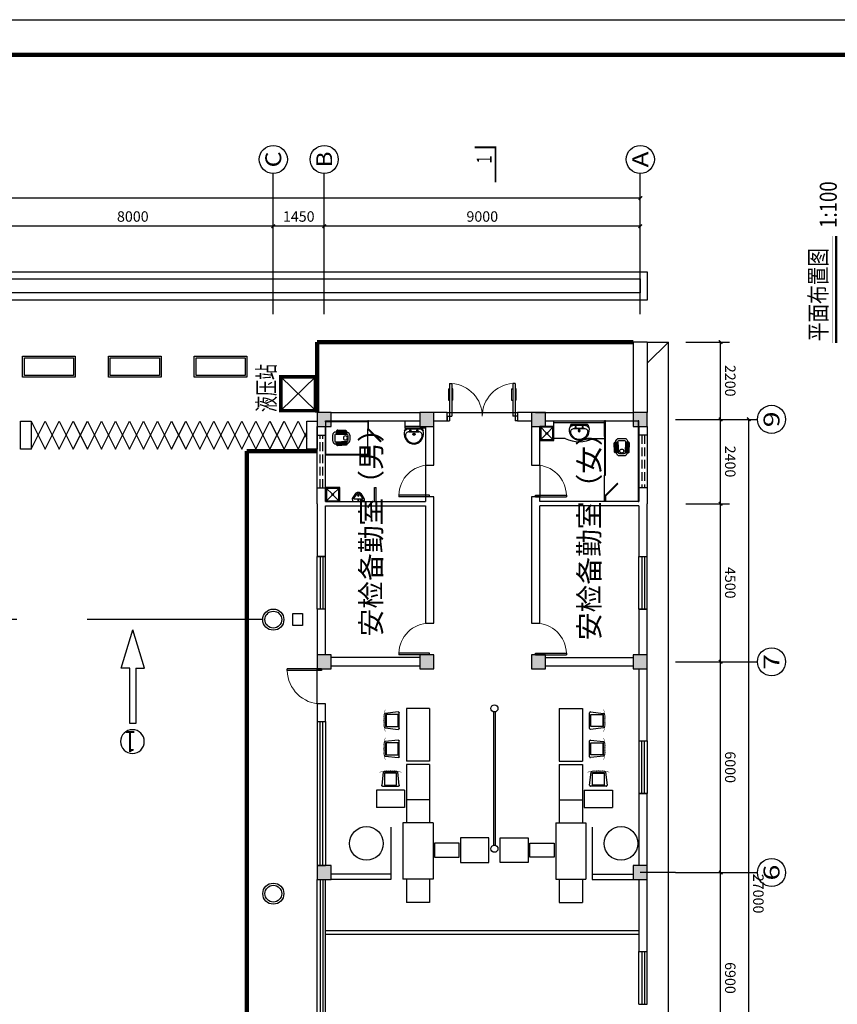
# Model space of a CAD drawing. Extents: x 0 to 2221258, y 0 to 424988.
# Drawn here: x 1635092 to 1658374, y 396960 to 424988 of the extents above; entities that cross this region are included whole.
import ezdxf
from ezdxf.enums import TextEntityAlignment as Align

# ---------------------------------------------------------------- set-up
doc = ezdxf.new("R2010")
doc.units = 0
doc.header["$LTSCALE"] = 1000
doc.header["$MEASUREMENT"] = 0
for name, pattern in [('ACAD_ISO04W100', [30.5, 24, -3, 0.5, -3]), ('CONTINOUS', [0]), ('DASH', [0.35, 0.25, -0.1]), ('DOTE', [2.42, 2, -0.2, 0.02, -0.2])]:
    doc.linetypes.add(name, pattern=pattern)
for name, color, linetype in [('0000', 101, 'Continuous'), ('17', 7, 'Continuous'), ('32', 7, 'Continuous'), ('AXIS', 3, 'Continuous'), ('AXIS_TEXT', 7, 'Continuous'), ('b', 2, 'Continuous'), ('COLUMN', 9, 'Continuous'), ('DIM_SYMB', 3, 'Continuous'), ('DOTE', 1, 'ACAD_ISO04W100'), ('LVTRY', 6, 'Continuous'), ('PUB_DIM', 3, 'Continuous'), ('PUB_HATCH', 9, 'Continuous'), ('PUB_TEXT', 7, 'Continuous'), ('TU--HZ', 7, 'Continuous'), ('TU--LIMIT', 6, 'Continuous'), ('WALL', 9, 'Continuous'), ('WINDOW', 4, 'Continuous'), ('电-弱电平面-线缆-v', 3, 'Continuous')]:
    doc.layers.add(name, color=color, linetype=linetype)
doc.layers.add('_ZT-道肩边线', color=7, linetype='Continuous', lineweight=25)
doc.layers.add('_ZT-道路边线', color=162, linetype='Continuous', lineweight=100)
doc.styles.add('-仿宋_GB2312', font='txt', dxfattribs={"width": 0.71})
doc.styles.add('_TCH_AXIS', font='COMPLEX', dxfattribs={"bigfont": 'GBCBIG'})
doc.styles.add('_TCH_DIM_T3', font='SIMPLEX', dxfattribs={"width": 0.705882, "bigfont": 'GBCBIG'})
doc.styles.add('_TCH_LABEL', font='COMPLEX', dxfattribs={"bigfont": 'GBCBIG'})
doc.styles.add('COMPLEX', font='COMPLEX')
doc.styles.add('FHZ', font='romans', dxfattribs={"width": 0.67, "bigfont": 'FHZTXT'})
doc.styles.add('HT', font='txt', dxfattribs={"width": 0.8})
doc.styles.get("Standard").update_dxf_attribs({"font": 'gbenor.shx', "bigfont": 'gbcbig.shx'})
doc.linetypes.add('FENCELINE1', pattern='A,6.35,-2.54,[133,ltypeshp.shx,S=2.54,R=0,X=-2.54,Y=0],-2.54,25.4', length=36.83)
doc.dimstyles.new('_TCH_ARCH&&100', dxfattribs={"dimtxt": 297.5, "dimasz": 100, "dimexe": 250, "dimexo": 300, "dimgap": 126.25, "dimtad": 1, "dimdec": 0, "dimzin": 0, "dimdsep": 46, "dimtxsty": '_TCH_DIM_T3', "dimblk": 'ARCHTICK', "dimcen": 0.09, "dimclrt": 7, "dimazin": 2, "dimtfac": 1, "dimtdec": 0, "dimtix": 1, "dimtmove": 2, "dimatfit": 3, "dimfxl": 1, "dimtolj": 1, "dimtzin": 0, "dimarcsym": 0})

# ---------------------------------------------------------------- blocks, each defined once
blk = doc.blocks.new('chair')
at = {"layer": 'b', "color": 0}
for p, q in [((-269260, -516672), (-269304, -516302)), ((-269280, -516275), (-268831, -516275)), ((-268807, -516302), (-268850, -516672)), ((-268862, -516682), (-269248, -516682))]:
    blk.add_line(p, q, dxfattribs=at)
blk.add_lwpolyline([(-268886, -516309), (-268886, -516648), (-269225, -516648), (-269225, -516309)], close=True, dxfattribs=at)
at = {"layer": 'b', "color": 0, "const_width": 12}
blk.add_lwpolyline([(-268742, -516672, -0.177903), (-269368, -516672, 1)], format="xyb", dxfattribs=at)
for points in [[(-269103, -516682), (-269103, -516726)], [(-269007, -516682), (-269007, -516726)]]:
    blk.add_lwpolyline(points, dxfattribs=at)
at = {"layer": 'b', "color": 0}
for centre, radius, start, end in [((-269280, -516299), 24, 90, 186.7214), ((-268831, -516299), 24, 353.2786, 90), ((-269248, -516670), 12, 186.7214, 270), ((-268862, -516670), 12, 270, 353.2786)]:
    blk.add_arc(centre, radius, start, end, dxfattribs=at)
blk = doc.blocks.new('9877')
at = {"color": 3, "ltscale": 2}
for p, q in [((250050, -279689), (250710, -279689)), ((250050, -279689), (250050, -281189)), ((250710, -279689), (250710, -281189)), ((250050, -281189), (250710, -281189)), ((250050, -281289), (250050, -282289)), ((250050, -281289), (250710, -281289)), ((250710, -281289), (250710, -282289)), ((250763, -282012), (250763, -282512)), ((250763, -282012), (251563, -282012)), ((250763, -282012), (251563, -282012)), ((251563, -282012), (251563, -282512)), ((250050, -282289), (250710, -282289)), ((250050, -282289), (250710, -282289)), ((250050, -282289), (250050, -282949)), ((250710, -282289), (250710, -282949)), ((250763, -282512), (251563, -282512)), ((249950, -282949), (249950, -284549)), ((249950, -282949), (250810, -282949)), ((250810, -282949), (250810, -284549)), ((249950, -284549), (250810, -284549)), ((250050, -284549), (250050, -285209)), ((250710, -284549), (250710, -285209)), ((250050, -285209), (250710, -285209))]:
    blk.add_line(p, q, dxfattribs=at)
for points in [[(249166, -284075), (248366, -284075), (248366, -283375), (249166, -283375)], [(249909, -283925), (249209, -283925), (249209, -283525), (249909, -283525)]]:
    blk.add_lwpolyline(points, close=True, dxfattribs=at)
for p, rotation in [((-265360, -10980), 90), ((-265360, -11784), 90), ((-17892, -798179), 180)]:
    blk.add_blockref('chair', p, dxfattribs=dict(at, rotation=rotation))
blk = doc.blocks.new('M_E6')
for p, q in [((240, 0), (-240, 0)), ((-237, 0), (239, 0)), ((240, 0), (270, -79)), ((-213, -36), (-271, -91)), ((-240, 0), (-270, -79)), ((-179, -23), (181, -23)), ((141, -105), (-141, -105)), ((-141, -105), (141, -105)), ((217, -37), (274, -95))]:
    blk.add_line(p, q)
for centre, radius in [((-99, -65), 16.3), ((2, -172), 31.6), ((2, -172), 23), ((101, -65), 16.3)]:
    blk.add_circle(centre, radius)
for centre, radius, start, end in [((28, -152), 307, 166.1751, 244.7296), ((-141, -205), 100, 90, 190.5602), ((0, -179), 243, 190.5602, 349.4398), ((-179, -73), 50, 90, 133.181), ((-28, -152), 307, 297.0639, 13.8249), ((141, -205), 100, 349.4398, 90), ((181, -73), 50, 44.5607, 90), ((0, -201), 250, 245.8071, 296.4628), ((28, -152), 307, 266.589, 266.5936)]:
    blk.add_arc(centre, radius, start, end)
at = {"width": 0.8, "flags": 9}
for tag in ['XSIZE', 'YSIZE']:
    blk.add_attdef(tag, (0, 0), '', height=0.5, dxfattribs=at)
blk = doc.blocks.new('*X12')
at = {"color": 0}
for p, q in [((121, 280), (7, 288)), ((122, 299), (8, 307)), ((123, 327), (9, 336)), ((122, 308), (9, 317)), ((124, 337), (10, 345)), ((125, 365), (11, 374)), ((125, 356), (11, 364)), ((126, 384), (17, 392)), ((127, 393), (25, 401)), ((113, 138), (0, 146)), ((114, 166), (1, 175)), ((114, 157), (1, 165)), ((112, 129), (1, 137)), ((115, 185), (2, 194)), ((116, 195), (3, 203)), ((117, 223), (4, 232)), ((117, 214), (4, 222)), ((118, 242), (5, 251)), ((119, 252), (6, 260)), ((120, 270), (7, 279)), ((111, 110), (12, 117))]:
    blk.add_line(p, q, dxfattribs=at)
blk = doc.blocks.new('*X13')
at = {"color": 0}
for p, q in [((315, 393), (417, 401)), ((316, 384), (425, 392)), ((317, 365), (431, 374)), ((317, 356), (431, 364)), ((318, 337), (432, 345)), ((319, 327), (433, 336)), ((320, 308), (434, 317)), ((321, 299), (434, 307)), ((322, 280), (435, 288)), ((322, 270), (436, 279)), ((323, 252), (437, 260)), ((324, 242), (437, 251)), ((325, 223), (438, 232)), ((325, 214), (438, 222)), ((326, 195), (439, 203)), ((327, 185), (440, 194)), ((328, 166), (441, 175)), ((329, 157), (441, 165)), ((330, 138), (442, 146)), ((330, 129), (441, 137)), ((331, 110), (430, 117))]:
    blk.add_line(p, q, dxfattribs=at)
blk = doc.blocks.new('8776')
at = {"layer": 'WINDOW'}
for p, q in [((939734, 485589), (939734, 486514)), ((940934, 486314), (940934, 485789))]:
    blk.add_line(p, q, dxfattribs=at)
for points in [[(939734, 486514), (940934, 486514), (940934, 486539), (939734, 486539)], [(940934, 486539), (940934, 486314), (940959, 486314), (940959, 486539)], [(940959, 485789), (941313, 486143), (941295, 486160), (940942, 485807)], [(940934, 485564), (940934, 485789), (940959, 485789), (940959, 485564)], [(939734, 485564), (940934, 485564), (940934, 485589), (939734, 485589)]]:
    blk.add_lwpolyline(points, close=True, dxfattribs=at)
at = {"layer": 'WINDOW', "linetype": 'CONTINOUS'}
for points in [[(940338, 486145), (940344, 486221, 0.414214), (940309, 486261), (940082, 486273, 0.414214), (940042, 486238), (940036, 486162)], [(940374, 486107), (940374, 485996, -0.392454), (940339, 485958), (940036, 485941, -0.436313), (939995, 485979), (939995, 486125, -0.436313), (940036, 486162), (940339, 486145, -0.392454)], [(940338, 485958), (940344, 485883, -0.414214), (940309, 485842), (940082, 485831, -0.414214), (940042, 485866), (940036, 485941)]]:
    blk.add_lwpolyline(points, format="xyb", close=True, dxfattribs=at)
for points in [[(940041, 485881), (940040, 485881, -0.436313), (939934, 485979), (939934, 486125, -0.436313), (940040, 486223), (940041, 486223)], [(940343, 486206), (940343, 486206, -0.392454), (940434, 486107), (940434, 485996, -0.392454), (940343, 485898), (940343, 485898)]]:
    blk.add_lwpolyline(points, format="xyb", dxfattribs=at)
blk.add_circle((940296, 486052), 56.8, dxfattribs=at)
at = {"layer": 'WINDOW', "linetype": 'CONTINOUS', "extrusion": (0, 0, -1), "zscale": -0.9999999999999999, "rotation": 90}
for name in ['*X13', '*X12']:
    blk.add_blockref(name, (-939934, 485831), dxfattribs=at)
blk = doc.blocks.new('$lvtry$00000220')
for p, q in [((-170, 0, 0), (170, 0, 0)), ((-170, -61, 0), (-170, 0, 0)), ((170, -61, 0), (170, 0, 0)), ((-162, -88, 0), (-69, -231, 0)), ((-124, -91, 0), (-43, -216, 0)), ((-116, -76, 0), (116, -76, 0)), ((43, -216, 0), (124, -91, 0)), ((69, -231, 0), (162, -88, 0))]:
    blk.add_line(p, q)
for centre, radius in [((0, -177, 0), 20), ((0, -38, 0), 17.7)]:
    blk.add_circle(centre, radius)
for centre, radius, start, end in [((-120, -61, 0), 50, 180, 213.0863), ((-116, -86, 0), 10, 90, 213.0863), ((0, -191, 0), 80, 210, 330), ((0, -191, 0), 50, 210, 330), ((116, -86, 0), 10, 326.9137, 90), ((120, -61, 0), 50, 326.9137, 0)]:
    blk.add_arc(centre, radius, start, end)
blk.add_point((0, -38, 0))
blk = doc.blocks.new('_ArchTick')
at = {"color": 0, "linetype": 'ByBlock', "const_width": 0.4}
blk.add_lwpolyline([(-0.5, -0.5), (0.5, 0.5)], dxfattribs=at)
blk = doc.blocks.new('*D40')
at = {"layer": 'AXIS', "color": 0, "lineweight": -2, "transparency": 16777216}
for p, q in [((1643763, 416910), (1643763, 419360)), ((1652764, 416910), (1652764, 419360)), ((1652764, 419110), (1643763, 419110))]:
    blk.add_line(p, q, dxfattribs=at)
at = {"layer": 'Defpoints', "color": 0, "transparency": 16777216}
for p in [(1643763, 419110), (1643763, 416610), (1652764, 416610)]:
    blk.add_point(p, dxfattribs=at)
at = {"layer": 'AXIS', "color": 0, "lineweight": -2, "transparency": 16777216, "xscale": 100, "yscale": 100, "zscale": 100, "rotation": 180}
blk.add_blockref('_ArchTick', (1643763, 419110), dxfattribs=at)
at = {"layer": 'AXIS', "color": 0, "lineweight": -2, "transparency": 16777216, "xscale": 100, "yscale": 100, "zscale": 100}
blk.add_blockref('_ArchTick', (1652764, 419110), dxfattribs=at)
at = {"layer": 'AXIS', "color": 7, "transparency": 16777216, "insert": (1648264, 419385), "char_height": 297.5, "attachment_point": 5, "style": '_TCH_DIM_T3'}
blk.add_mtext('\\A1;9000', dxfattribs=at)
blk = doc.blocks.new('*D41')
at = {"layer": 'AXIS', "color": 0, "lineweight": -2, "transparency": 16777216}
for p, q in [((1642313, 416910), (1642313, 419360)), ((1643763, 416910), (1643763, 419360)), ((1643763, 419110), (1642313, 419110))]:
    blk.add_line(p, q, dxfattribs=at)
at = {"layer": 'Defpoints', "color": 0, "transparency": 16777216}
for p in [(1642313, 419110), (1642313, 416610), (1643763, 416610)]:
    blk.add_point(p, dxfattribs=at)
at = {"layer": 'AXIS', "color": 0, "lineweight": -2, "transparency": 16777216, "xscale": 100, "yscale": 100, "zscale": 100, "rotation": 180}
blk.add_blockref('_ArchTick', (1642313, 419110), dxfattribs=at)
at = {"layer": 'AXIS', "color": 0, "lineweight": -2, "transparency": 16777216, "xscale": 100, "yscale": 100, "zscale": 100}
blk.add_blockref('_ArchTick', (1643763, 419110), dxfattribs=at)
at = {"layer": 'AXIS', "color": 7, "transparency": 16777216, "insert": (1643038, 419385), "char_height": 297.5, "attachment_point": 5, "style": '_TCH_DIM_T3'}
blk.add_mtext('\\A1;1450', dxfattribs=at)
blk = doc.blocks.new('*D42')
at = {"layer": 'AXIS', "color": 0, "lineweight": -2, "transparency": 16777216}
for p, q in [((1634313, 416910), (1634313, 419360)), ((1642313, 416910), (1642313, 419360)), ((1642313, 419110), (1634313, 419110))]:
    blk.add_line(p, q, dxfattribs=at)
at = {"layer": 'Defpoints', "color": 0, "transparency": 16777216}
for p in [(1634313, 419110), (1634313, 416610), (1642313, 416610)]:
    blk.add_point(p, dxfattribs=at)
at = {"layer": 'AXIS', "color": 0, "lineweight": -2, "transparency": 16777216, "xscale": 100, "yscale": 100, "zscale": 100, "rotation": 180}
blk.add_blockref('_ArchTick', (1634313, 419110), dxfattribs=at)
at = {"layer": 'AXIS', "color": 0, "lineweight": -2, "transparency": 16777216, "xscale": 100, "yscale": 100, "zscale": 100}
blk.add_blockref('_ArchTick', (1642313, 419110), dxfattribs=at)
at = {"layer": 'AXIS', "color": 7, "transparency": 16777216, "insert": (1638313, 419385), "char_height": 297.5, "attachment_point": 5, "style": '_TCH_DIM_T3'}
blk.add_mtext('\\A1;8000', dxfattribs=at)
blk = doc.blocks.new('*D46')
at = {"layer": 'AXIS', "color": 0, "lineweight": -2, "transparency": 16777216}
for p, q in [((1615313, 416910), (1615313, 420160)), ((1652764, 416910), (1652764, 420160)), ((1652764, 419910), (1615313, 419910))]:
    blk.add_line(p, q, dxfattribs=at)
at = {"layer": 'Defpoints', "color": 0, "transparency": 16777216}
for p in [(1615313, 419910), (1615313, 416610), (1652764, 416610)]:
    blk.add_point(p, dxfattribs=at)
at = {"layer": 'AXIS', "color": 0, "lineweight": -2, "transparency": 16777216, "xscale": 100, "yscale": 100, "zscale": 100, "rotation": 180}
blk.add_blockref('_ArchTick', (1615313, 419910), dxfattribs=at)
at = {"layer": 'AXIS', "color": 0, "lineweight": -2, "transparency": 16777216, "xscale": 100, "yscale": 100, "zscale": 100}
blk.add_blockref('_ArchTick', (1652764, 419910), dxfattribs=at)
at = {"layer": 'AXIS', "color": 7, "transparency": 16777216, "insert": (1634039, 420185), "char_height": 297.5, "attachment_point": 5, "style": '_TCH_DIM_T3'}
blk.add_mtext('\\A1;37451', dxfattribs=at)
blk = doc.blocks.new('*D55')
at = {"layer": 'AXIS', "color": 0, "lineweight": -2, "transparency": 16777216}
for p, q in [((1654064, 400710), (1655301, 400710)), ((1655051, 394710), (1655051, 400710)), ((1654064, 394710), (1655301, 394710))]:
    blk.add_line(p, q, dxfattribs=at)
at = {"layer": 'Defpoints', "color": 0, "transparency": 16777216}
for p in [(1653764, 400710), (1655051, 400710), (1653764, 394710)]:
    blk.add_point(p, dxfattribs=at)
at = {"layer": 'AXIS', "color": 0, "lineweight": -2, "transparency": 16777216, "xscale": 100, "yscale": 100, "zscale": 100}
for p, rotation in [((1655051, 400710), 90.00123192412013), ((1655051, 394710), 270.0012319241201)]:
    blk.add_blockref('_ArchTick', p, dxfattribs=dict(at, rotation=rotation))
at = {"layer": 'AXIS', "color": 7, "transparency": 16777216, "insert": (1655326, 397710), "char_height": 297.5, "attachment_point": 5, "rotation": 270.0012, "style": '_TCH_DIM_T3'}
blk.add_mtext('\\A1;6900', dxfattribs=at)
blk = doc.blocks.new('*D56')
at = {"layer": 'AXIS', "color": 0, "lineweight": -2, "transparency": 16777216}
for p, q in [((1654064, 406710), (1655301, 406710)), ((1655051, 400710), (1655051, 406710)), ((1654064, 400710), (1655301, 400710))]:
    blk.add_line(p, q, dxfattribs=at)
at = {"layer": 'Defpoints', "color": 0, "transparency": 16777216}
for p in [(1653764, 406710), (1655051, 406710), (1653764, 400710)]:
    blk.add_point(p, dxfattribs=at)
at = {"layer": 'AXIS', "color": 0, "lineweight": -2, "transparency": 16777216, "xscale": 100, "yscale": 100, "zscale": 100}
for p, rotation in [((1655051, 406710), 90.00123192412161), ((1655051, 400710), 270.0012319241216)]:
    blk.add_blockref('_ArchTick', p, dxfattribs=dict(at, rotation=rotation))
at = {"layer": 'AXIS', "color": 7, "transparency": 16777216, "insert": (1655326, 403710), "char_height": 297.5, "attachment_point": 5, "rotation": 270.0012, "style": '_TCH_DIM_T3'}
blk.add_mtext('\\A1;6000', dxfattribs=at)
blk = doc.blocks.new('*D57')
at = {"layer": 'AXIS', "color": 0, "lineweight": -2, "transparency": 16777216}
for p, q in [((1654064, 411210), (1655301, 411210)), ((1655051, 406710), (1655051, 411210)), ((1654064, 406710), (1655301, 406710))]:
    blk.add_line(p, q, dxfattribs=at)
at = {"layer": 'Defpoints', "color": 0, "transparency": 16777216}
for p in [(1653764, 411210), (1655051, 411210), (1653764, 406710)]:
    blk.add_point(p, dxfattribs=at)
at = {"layer": 'AXIS', "color": 0, "lineweight": -2, "transparency": 16777216, "xscale": 100, "yscale": 100, "zscale": 100}
for p, rotation in [((1655051, 411210), 90.00123192412009), ((1655051, 406710), 270.0012319241201)]:
    blk.add_blockref('_ArchTick', p, dxfattribs=dict(at, rotation=rotation))
at = {"layer": 'AXIS', "color": 7, "transparency": 16777216, "insert": (1655326, 408960), "char_height": 297.5, "attachment_point": 5, "rotation": 270.0012, "style": '_TCH_DIM_T3'}
blk.add_mtext('\\A1;4500', dxfattribs=at)
blk = doc.blocks.new('*D58')
at = {"layer": 'AXIS', "color": 0, "lineweight": -2, "transparency": 16777216}
for p, q in [((1654064, 413611), (1655301, 413611)), ((1655051, 411210), (1655051, 413611)), ((1654064, 411210), (1655301, 411210))]:
    blk.add_line(p, q, dxfattribs=at)
at = {"layer": 'Defpoints', "color": 0, "transparency": 16777216}
for p in [(1653764, 413611), (1655051, 413611), (1653764, 411210)]:
    blk.add_point(p, dxfattribs=at)
at = {"layer": 'AXIS', "color": 0, "lineweight": -2, "transparency": 16777216, "xscale": 100, "yscale": 100, "zscale": 100}
for p, rotation in [((1655051, 413611), 90.00123192411777), ((1655051, 411210), 270.0012319241178)]:
    blk.add_blockref('_ArchTick', p, dxfattribs=dict(at, rotation=rotation))
at = {"layer": 'AXIS', "color": 7, "transparency": 16777216, "insert": (1655326, 412411), "char_height": 297.5, "attachment_point": 5, "rotation": 270.0012, "style": '_TCH_DIM_T3'}
blk.add_mtext('\\A1;2400', dxfattribs=at)
blk = doc.blocks.new('*D59')
at = {"layer": 'AXIS', "color": 0, "lineweight": -2, "transparency": 16777216}
for p, q in [((1654063, 415810), (1655300, 415810)), ((1655051, 413611), (1655050, 415810)), ((1654064, 413611), (1655301, 413611))]:
    blk.add_line(p, q, dxfattribs=at)
at = {"layer": 'Defpoints', "color": 0, "transparency": 16777216}
for p in [(1653763, 415810), (1655050, 415810), (1653764, 413611)]:
    blk.add_point(p, dxfattribs=at)
at = {"layer": 'AXIS', "color": 0, "lineweight": -2, "transparency": 16777216, "xscale": 100, "yscale": 100, "zscale": 100}
for p, rotation in [((1655050, 415810), 90.00123192412055), ((1655051, 413611), 270.0012319241205)]:
    blk.add_blockref('_ArchTick', p, dxfattribs=dict(at, rotation=rotation))
at = {"layer": 'AXIS', "color": 7, "transparency": 16777216, "insert": (1655326, 414710), "char_height": 297.5, "attachment_point": 5, "rotation": 270.0012, "style": '_TCH_DIM_T3'}
blk.add_mtext('\\A1;2200', dxfattribs=at)
blk = doc.blocks.new('*D60')
at = {"layer": 'AXIS', "color": 0, "lineweight": -2, "transparency": 16777216}
for p, q in [((1654064, 413611), (1656101, 413611)), ((1655851, 386610), (1655851, 413611)), ((1654064, 386610), (1656101, 386610))]:
    blk.add_line(p, q, dxfattribs=at)
at = {"layer": 'Defpoints', "color": 0, "transparency": 16777216}
for p in [(1653764, 413611), (1655851, 413611), (1653764, 386610)]:
    blk.add_point(p, dxfattribs=at)
at = {"layer": 'AXIS', "color": 0, "lineweight": -2, "transparency": 16777216, "xscale": 100, "yscale": 100, "zscale": 100}
for p, rotation in [((1655851, 413611), 90.001231924121), ((1655851, 386610), 270.001231924121)]:
    blk.add_blockref('_ArchTick', p, dxfattribs=dict(at, rotation=rotation))
at = {"layer": 'AXIS', "color": 7, "transparency": 16777216, "insert": (1656126, 400111), "char_height": 297.5, "attachment_point": 5, "rotation": 270.0012, "style": '_TCH_DIM_T3'}
blk.add_mtext('\\A1;27000', dxfattribs=at)
blk = doc.blocks.new('$TCHSYS$WIN2D')
for p, q in [((-0.5, 0.5), (0.5, 0.5)), ((-0.5, 0.5), (-0.5, -0.5)), ((0.5, 0.5), (0.5, -0.5)), ((0.5, 0.1667), (-0.5, 0.1667)), ((0.5, -0.1667), (-0.5, -0.1667)), ((-0.5, -0.5), (0.5, -0.5))]:
    blk.add_line(p, q)
blk = doc.blocks.new('$DorLib2D$00000001')
for p, q in [((0.45, 0.975), (0.5, 0.975)), ((0.45, 0), (0.45, 0.975)), ((0.5, 0), (0.5, 0.975)), ((0.5, 0), (0.45, 0))]:
    blk.add_line(p, q)
at = {"lineweight": 13}
blk.add_arc((0.475, 0), 0.975, 91.4693, 180, dxfattribs=at)
blk = doc.blocks.new('$DorLib2D$00000011')
for p, q in [((-0.467, 0.471), (-0.467, -0.062)), ((-0.467, 0.471), (-0.433, 0.471)), ((-0.433, 0.471), (-0.433, 0.004)), ((0.433, 0.471), (0.433, 0.004)), ((0.467, 0.471), (0.433, 0.471)), ((0.467, 0.471), (0.467, -0.062)), ((-0.483, 0.396), (-0.467, 0.396)), ((-0.417, 0.396), (-0.433, 0.396)), ((0.417, 0.396), (0.433, 0.396)), ((0.483, 0.396), (0.467, 0.396)), ((-0.483, 0.235), (-0.467, 0.235)), ((-0.417, 0.235), (-0.433, 0.235)), ((0.417, 0.235), (0.433, 0.235)), ((0.483, 0.235), (0.467, 0.235)), ((-0.5, 0.004), (-0.433, 0.004)), ((-0.5, 0.004), (-0.5, -0.062)), ((0.5, 0.004), (0.433, 0.004)), ((0.5, 0.004), (0.5, -0.062)), ((-0.5, -0.062), (-0.467, -0.062)), ((0.5, -0.062), (0.467, -0.062))]:
    blk.add_line(p, q)
at = {"lineweight": 13}
for p, q in [((-0.483, 0.396), (-0.483, 0.235)), ((-0.417, 0.396), (-0.417, 0.235)), ((0.417, 0.396), (0.417, 0.235)), ((0.483, 0.396), (0.483, 0.235))]:
    blk.add_line(p, q, dxfattribs=at)
for centre, start, end in [((-0.467, 0.004), 0, 85.904), ((0.467, 0.004), 94.096, 180)]:
    blk.add_arc(centre, 0.467, start, end, dxfattribs=at)
blk = doc.blocks.new('_AXISO')
blk.add_circle((0, 0), 0.5)
at = {"layer": 'AXIS_TEXT', "style": 'COMPLEX', "width": 1.041667}
blk.add_attdef('A', text='', height=0.56, dxfattribs=at).set_placement((-0.25, -0.28), (0.25, -0.28), align=Align.FIT)
blk = doc.blocks.new('A$C52C3628A')
at = {"layer": '电-弱电平面-线缆-v', "color": 0}
for p, q in [((50, 1035), (1009, 50)), ((50, 50), (1009, 1035))]:
    blk.add_line(p, q, dxfattribs=at)
at = {"layer": '电-弱电平面-线缆-v', "color": 0, "const_width": 100}
blk.add_lwpolyline([(50, 1035), (1009, 1035), (1009, 50), (50, 50)], close=True, dxfattribs=at)

msp = doc.modelspace()

# ---------------------------------------------------------------- hatches: boundary and pattern name
at = {"layer": 'PUB_HATCH'}
for points in [[(1643963.6, 413810.1), (1643563.6, 413810.1), (1643563.6, 413410.1), (1643963.6, 413410.1)], [(1646884.1, 413810), (1646484.1, 413810), (1646484.1, 413410), (1646884.1, 413410)], [(1650062.1, 413810), (1649662.1, 413810), (1649662.1, 413410), (1650062.1, 413410)], [(1652964.1, 413810.1), (1652564.1, 413810.1), (1652564.1, 413410.1), (1652964.1, 413410.1)], [(1643963.7, 406910.1), (1643563.7, 406910.1), (1643563.7, 406510.1), (1643963.7, 406510.1)], [(1646884.1, 406910), (1646484.1, 406910), (1646484.1, 406510), (1646884.1, 406510)], [(1650062.1, 406910.1), (1649662.1, 406910.1), (1649662.1, 406510.1), (1650062.1, 406510.1)], [(1652964.1, 406910.1), (1652564.1, 406910.1), (1652564.1, 406510.1), (1652964.1, 406510.1)], [(1643963.7, 400910.1), (1643563.7, 400910.1), (1643563.7, 400510.1), (1643963.7, 400510.1)], [(1652964.1, 400910.1), (1652564.1, 400910.1), (1652564.1, 400510.1), (1652964.1, 400510.1)]]:
    msp.add_hatch(color=256, dxfattribs=at).paths.add_polyline_path(points)

# ---------------------------------------------------------------- linework, layer by layer
at = {"color": 2, "ltscale": 2}
for p, q in [((1652963.7, 415810), (1653564.1, 415810)), ((1652963.7, 415209.6), (1653564.1, 415810)), ((1653564.1, 385110.3), (1653564.1, 415810)), ((1647264.1, 413810), (1649264.1, 413810)), ((1646644.1, 412310.2), (1646644.1, 411410.2)), ((1649902.1, 412310.2), (1649902.1, 411410.2)), ((1637980.1, 406527.8), (1638314.1, 407618.5)), ((1638648.1, 406527.8), (1638314.1, 407618.5)), ((1638229.6, 406527.8), (1637980.1, 406527.8)), ((1638229.6, 404949.7), (1638229.6, 406527.8)), ((1638398.6, 406527.8), (1638648.1, 406527.8)), ((1638398.6, 406527.8), (1638398.6, 404949.7)), ((1643563.7, 405510), (1643563.7, 406510)), ((1638398.6, 404949.7), (1638229.6, 404949.7))]:
    msp.add_line(p, q, dxfattribs=at)
at = {"color": 4}
for p, q in [((1649927.1, 413385), (1650084.4, 413227.7)), ((1650084.4, 413192.3), (1649927.1, 413035)), ((1650277.1, 413385), (1650119.8, 413227.7)), ((1650119.8, 413192.3), (1650277.1, 413035)), ((1643828.7, 411644.6), (1643986.1, 411487.3)), ((1643828.7, 411294.6), (1643986.1, 411452)), ((1644021.4, 411487.3), (1644178.7, 411644.6)), ((1644021.4, 411452), (1644178.7, 411294.6)), ((1645192.6, 411669.6), (1645242.6, 411669.6)), ((1645192.6, 411269.6), (1645192.6, 411669.6)), ((1645242.6, 411269.6), (1645242.6, 411669.6))]:
    msp.add_line(p, q, dxfattribs=at)
at = {"color": 0}
for points, const_width in [([(1658235.1, 415783.7), (1658235.1, 418828.4)], 6.48), ([(1658340.6, 415783.7), (1658340.6, 418828.4)], 64.8)]:
    msp.add_lwpolyline(points, dxfattribs=dict(at, const_width=const_width))
at = {"color": 4}
for points in [[(1650302.1, 413410), (1649902.1, 413410), (1649902.1, 413010), (1650302.1, 413010), (1650302.1, 413410)], [(1643803.7, 411669.6), (1643803.7, 411269.6), (1644203.7, 411269.6), (1644203.7, 411669.6), (1643803.7, 411669.6)]]:
    msp.add_lwpolyline(points, dxfattribs=at)
for points in [[(1650277.1, 413385), (1649927.1, 413385), (1649927.1, 413035), (1650277.1, 413035)], [(1643828.7, 411644.6), (1643828.7, 411294.6), (1644178.7, 411294.6), (1644178.7, 411644.6)]]:
    msp.add_lwpolyline(points, close=True, dxfattribs=at)
at = {"color": 3, "ltscale": 2}
for points in [[(1645664.1, 402005.5), (1645664.1, 400510.1), (1643963.7, 400510.1)], [(1645664.1, 402005.5), (1645664.1, 400660.1), (1643963.7, 400660.1)], [(1651392, 402005.5), (1651392, 400510.1), (1652564.1, 400510.1)], [(1651392, 402005.5), (1651392, 400660.1), (1652564.1, 400660.1)]]:
    msp.add_lwpolyline(points, dxfattribs=at)
at = {"color": 4}
for centre in [(1650102.1, 413210), (1644003.7, 411469.6)]:
    msp.add_circle(centre, 25, dxfattribs=at)
at = {"extrusion": (0, 0, -1)}
msp.add_ellipse((1638301.9, 404438.4), major_axis=(-338.9, 0), ratio=0.9999999, start_param=-0.0000013, end_param=6.283184, dxfattribs=at)
at = {"layer": '0000', "color": 6}
msp.add_lwpolyline([(1597788.6, 365587.5), (1597788.6, 424987.5), (1681888.6, 424987.5), (1681888.6, 365587.5)], close=True, dxfattribs=at)
at = {"layer": '17', "color": 5, "linetype": 'Continuous'}
for centre in [(1648610.6, 405381.7), (1648610.6, 401387.5)]:
    msp.add_circle(centre, 100, dxfattribs=at)
at = {"layer": '32', "color": 5, "linetype": 'Continuous'}
for p, q in [((1648585.6, 405284.9), (1648585.6, 401484.3)), ((1648635.6, 405284.9), (1648635.6, 401484.3)), ((1643803.7, 399061.3), (1652723.7, 399061.3)), ((1643803.7, 398961.3), (1652723.7, 398961.3))]:
    msp.add_line(p, q, dxfattribs=at)
at = {"layer": '_ZT-道肩边线'}
for points in [[(1607963.3, 417008.4), (1607963.3, 417808.2), (1652964.1, 417808.2), (1652964.1, 417008.4)], [(1608163.3, 417208.4), (1608163.3, 417608.2), (1652764.1, 417608.2), (1652764.1, 417208.4)], [(1642868.6, 407740.1), (1642868.6, 408085.6), (1643147.1, 408085.6), (1643147.1, 407740.1)]]:
    msp.add_lwpolyline(points, close=True, dxfattribs=at)
at = {"layer": '_ZT-道肩边线', "linetype": 'DASH', "ltscale": 20}
msp.add_lwpolyline([(1642014, 407910.2), (1634564.1, 407910.1)], dxfattribs=at)
at = {"layer": '_ZT-道肩边线', "linetype": 'FENCELINE1', "ltscale": 0.5, "const_width": 1}
for points in [[(1642868.6, 407910.3), (1642614, 407910.3)], [(1643564, 407910.3), (1643147.1, 407910.3)], [(1655850.8, 400710.4), (1652964.1, 400710.3)]]:
    msp.add_lwpolyline(points, dxfattribs=at)
at = {"layer": '_ZT-道肩边线'}
for centre, radius in [((1642314, 407910.2), 300), ((1642314, 407910.2), 240), ((1644965.7, 401538.2), 479.3), ((1652215.2, 401538.2), 479.3), ((1642314.1, 400109.8), 300), ((1642314.1, 400109.8), 240)]:
    msp.add_circle(centre, radius, dxfattribs=at)
at = {"layer": '_ZT-道路边线', "ltscale": 20}
for p, q in [((1643563.6, 415810), (1652563.7, 415810)), ((1643563.6, 413810.1), (1643563.6, 415810)), ((1641564.1, 412709.6), (1641564.1, 390060.1)), ((1641564.1, 412709.6), (1643563.7, 412709.6))]:
    msp.add_line(p, q, dxfattribs=at)
at = {"layer": 'AXIS'}
for p, q in [((1642313.3, 416609.6), (1642313.3, 420609.6)), ((1643763.3, 416609.6), (1643763.3, 420609.6)), ((1652764.1, 416609.6), (1652764.1, 420609.6)), ((1653763.5, 413610.9), (1656100.5, 413610.9)), ((1653763.7, 406710.4), (1656100.7, 406710.4)), ((1653763.8, 400710.4), (1656100.8, 400710.4))]:
    msp.add_line(p, q, dxfattribs=at)
at = {"layer": 'COLUMN'}
for p, q in [((1643963.6, 413810.1), (1643563.6, 413810.1)), ((1643563.6, 413810.1), (1643563.6, 413410.1)), ((1643963.6, 413410.1), (1643963.6, 413810.1)), ((1646884.1, 413810), (1646484.1, 413810)), ((1646484.1, 413810), (1646484.1, 413410)), ((1646884.1, 413410), (1646884.1, 413810)), ((1650062.1, 413810), (1649662.1, 413810)), ((1649662.1, 413810), (1649662.1, 413410)), ((1650062.1, 413410), (1650062.1, 413810)), ((1652964.1, 413810.1), (1652564.1, 413810.1)), ((1652564.1, 413810.1), (1652564.1, 413410.1)), ((1652964.1, 413410.1), (1652964.1, 413810.1)), ((1643563.6, 413410.1), (1643963.6, 413410.1)), ((1646484.1, 413410), (1646884.1, 413410)), ((1649662.1, 413410), (1650062.1, 413410)), ((1652564.1, 413410.1), (1652964.1, 413410.1)), ((1643963.7, 406910.1), (1643563.7, 406910.1)), ((1643563.7, 406910.1), (1643563.7, 406510.1)), ((1643963.7, 406510.1), (1643963.7, 406910.1)), ((1646884.1, 406910), (1646484.1, 406910)), ((1646484.1, 406910), (1646484.1, 406510)), ((1646884.1, 406510), (1646884.1, 406910)), ((1650062.1, 406910.1), (1649662.1, 406910.1)), ((1649662.1, 406910.1), (1649662.1, 406510.1)), ((1650062.1, 406510.1), (1650062.1, 406910.1)), ((1652964.1, 406910.1), (1652564.1, 406910.1)), ((1652564.1, 406910.1), (1652564.1, 406510.1)), ((1652964.1, 406510.1), (1652964.1, 406910.1)), ((1643563.7, 406510.1), (1643963.7, 406510.1)), ((1646484.1, 406510), (1646884.1, 406510)), ((1649662.1, 406510.1), (1650062.1, 406510.1)), ((1652564.1, 406510.1), (1652964.1, 406510.1)), ((1643963.7, 400910.1), (1643563.7, 400910.1)), ((1643563.7, 400910.1), (1643563.7, 400510.1)), ((1643963.7, 400510.1), (1643963.7, 400910.1)), ((1652964.1, 400910.1), (1652564.1, 400910.1)), ((1652564.1, 400910.1), (1652564.1, 400510.1)), ((1652964.1, 400510.1), (1652964.1, 400910.1)), ((1643563.7, 400510.1), (1643963.7, 400510.1)), ((1652564.1, 400510.1), (1652964.1, 400510.1))]:
    msp.add_line(p, q, dxfattribs=at)
at = {"layer": 'DIM_SYMB'}
for points in [[(1636674.1, 415409.6), (1636674.1, 414809.6), (1635174.1, 414809.6), (1635174.1, 415409.6)], [(1639119.1, 415409.6), (1639119.1, 414809.6), (1637619.1, 414809.6), (1637619.1, 415409.6)], [(1641564.1, 415409.6), (1641564.1, 414809.6), (1640064.1, 414809.6), (1640064.1, 415409.6)], [(1636624.1, 415359.6), (1636624.1, 414859.6), (1635224.1, 414859.6), (1635224.1, 415359.6)], [(1639069.1, 415359.6), (1639069.1, 414859.6), (1637669.1, 414859.6), (1637669.1, 415359.6)], [(1641514.1, 415359.6), (1641514.1, 414859.6), (1640114.1, 414859.6), (1640114.1, 415359.6)], [(1635119.2, 412759.6), (1635119.2, 413559.6), (1635419.2, 413559.6), (1635419.2, 412759.6)], [(1643263.7, 412759.6), (1643263.7, 413559.6), (1643563.7, 413559.6), (1643563.7, 412759.6)]]:
    msp.add_lwpolyline(points, close=True, dxfattribs=at)
for points in [[(1635419.2, 412759.6), (1635819.2, 413559.6), (1636219.2, 412759.6), (1636619.2, 413559.6), (1637019.2, 412759.6), (1637419.2, 413559.6), (1637819.2, 412759.6), (1638219.2, 413559.6), (1638619.2, 412759.6), (1639019.2, 413559.6), (1639419.2, 412759.6), (1639819.2, 413559.6), (1640219.2, 412759.6)], [(1635419.2, 413559.6), (1635819.2, 412759.6), (1636219.2, 413559.6), (1636619.2, 412759.6), (1637019.2, 413559.6), (1637419.2, 412759.6), (1637819.2, 413559.6), (1638219.2, 412759.6), (1638619.2, 413559.6), (1639019.2, 412759.6), (1639419.2, 413559.6), (1639819.2, 412759.6), (1640219.2, 413559.6)], [(1640219.2, 412759.6), (1640619.2, 413559.6)], [(1640219.2, 413559.6), (1640619.2, 412759.6)], [(1640619.2, 412759.6), (1641019.2, 413559.6)], [(1640619.2, 413559.6), (1641019.2, 412759.6)], [(1641019.2, 412759.6), (1641419.2, 413559.6)], [(1641019.2, 413559.6), (1641419.2, 412759.6)], [(1641419.2, 412759.6), (1641819.2, 413559.6)], [(1641419.2, 413559.6), (1641819.2, 412759.6)], [(1641819.2, 412759.6), (1642219.2, 413559.6)], [(1641819.2, 413559.6), (1642219.2, 412759.6)], [(1642219.2, 412759.6), (1642619.2, 413559.6)], [(1642219.2, 413559.6), (1642619.2, 412759.6)], [(1642619.2, 412759.6), (1643019.2, 413559.6)], [(1642619.2, 413559.6), (1643019.2, 412759.6)], [(1643019.2, 413559.6), (1643263.7, 413070.5)], [(1643019.2, 412759.6), (1643263.7, 413248.8)]]:
    msp.add_lwpolyline(points, dxfattribs=at)
msp.add_lwpolyline([(1636353.3, 412536.5, 0, 0, 0), (1637973.3, 412536.5, 80, 0, 0), (1638273.3, 412536.5, 0, 0, 0)], format="xyseb", dxfattribs=at)
at = {"layer": 'DOTE', "linetype": 'DOTE'}
msp.add_line((1653764.1, 400710.4), (1652764.1, 400710.3), dxfattribs=at)
at = {"layer": 'PUB_DIM', "const_width": 50}
msp.add_lwpolyline([(1648043.1, 421354.6), (1648643.1, 421354.6), (1648643.1, 420354.6)], dxfattribs=at)
at = {"layer": 'TU--LIMIT', "const_width": 120}
msp.add_lwpolyline([(1600288.6, 423987.5), (1600288.6, 366587.5), (1680888.6, 366587.5), (1680888.6, 423987.5)], close=True, dxfattribs=at)
at = {"layer": 'WALL'}
for p, q in [((1652563.7, 415810), (1652563.7, 413810.1)), ((1652963.7, 415810), (1652563.7, 415810)), ((1652963.7, 415810), (1652963.7, 413810.1)), ((1643963.6, 413809.9), (1646484.1, 413810)), ((1647264.1, 413810), (1646884.1, 413810)), ((1647264.1, 413570), (1647264.1, 413810)), ((1649662.1, 413810), (1649264.1, 413810)), ((1649264.1, 413810), (1649264.1, 413570)), ((1649782.1, 413810), (1652563.7, 413810.1)), ((1643563.7, 411209.6), (1643563.7, 413410.1)), ((1643803.7, 411269.6), (1643803.7, 413410.1)), ((1643963.6, 413569.9), (1646484.1, 413570)), ((1646064.1, 413410), (1646064.1, 413570)), ((1646484.1, 413410), (1646064.1, 413410)), ((1646644.1, 413410), (1646644.1, 412310.2)), ((1646884.1, 413570), (1647264.1, 413570)), ((1646884.1, 412310.2), (1646884.1, 413410)), ((1649264.1, 413570), (1649662.1, 413570)), ((1649662.1, 413410), (1649662.1, 412310.2)), ((1649902.1, 412310.2), (1649902.1, 413410)), ((1650062.1, 413570), (1652564.1, 413570.1)), ((1652724.1, 413410.1), (1652724.1, 411269.6)), ((1652964.1, 413410.1), (1652964.1, 411209.6)), ((1646644.1, 412310.2), (1646884.1, 412310.2)), ((1649662.1, 412310.2), (1649902.1, 412310.2)), ((1643563.7, 411209.6), (1643563.7, 409710.4)), ((1643803.7, 411269.6), (1646644.1, 411269.6)), ((1646884.1, 411410.2), (1646644.1, 411410.2)), ((1646644.1, 411410.2), (1646644.1, 411269.6)), ((1646884.1, 411209.6), (1646884.1, 411410.2)), ((1646884.1, 407810), (1646884.1, 411209.6)), ((1649902.1, 411410.2), (1649662.1, 411410.2)), ((1649662.1, 411410.2), (1649662.1, 411209.6)), ((1649662.1, 411209.6), (1649662.1, 407810.1)), ((1649902.1, 411269.6), (1649902.1, 411410.2)), ((1652724.1, 411269.6), (1649902.1, 411269.6)), ((1652964.1, 409710.4), (1652964.1, 411209.6)), ((1643803.7, 409710.4), (1643803.7, 411149.6)), ((1643803.7, 411149.6), (1646644.1, 411149.6)), ((1646644.1, 411149.6), (1646644.1, 407810)), ((1649902.1, 407810.1), (1649902.1, 411149.6)), ((1652724.1, 411149.6), (1649902.1, 411149.6)), ((1652724.1, 411149.6), (1652724.1, 409710.4)), ((1643563.7, 409710.4), (1643803.7, 409710.4)), ((1652724.1, 409710.4), (1652964.1, 409710.4)), ((1643803.7, 408210.4), (1643563.7, 408210.4)), ((1643563.7, 408210.4), (1643563.7, 406910.1)), ((1643803.7, 406910.1), (1643803.7, 408210.4)), ((1652964.1, 408210.4), (1652724.1, 408210.4)), ((1652724.1, 408210.4), (1652724.1, 406910.1)), ((1652964.1, 406910.1), (1652964.1, 408210.4)), ((1646644.1, 407810), (1646884.1, 407810)), ((1649662.1, 407810.1), (1649902.1, 407810.1)), ((1646484.1, 406830.2), (1643963.7, 406830.2)), ((1650062.1, 406830.3), (1652564.1, 406830.3)), ((1643563.7, 406510.1), (1643563.7, 406510)), ((1643563.7, 406510), (1643803.7, 406510)), ((1643803.7, 406510), (1643803.7, 406510.1)), ((1646484.1, 406590.2), (1643963.7, 406590.2)), ((1650062.1, 406590.3), (1652564.1, 406590.3)), ((1652724.1, 406510.1), (1652724.1, 404460.3)), ((1652964.1, 404460.3), (1652964.1, 406510.1)), ((1643803.7, 405510), (1643563.7, 405510)), ((1643563.7, 405510), (1643563.7, 405010.1)), ((1643803.7, 405010.1), (1643803.7, 405510)), ((1643563.7, 405010.1), (1643803.7, 405010.1)), ((1652724.1, 404460.3), (1652964.1, 404460.3)), ((1652964.1, 402960.3), (1652724.1, 402960.3)), ((1652724.1, 402960.3), (1652724.1, 400910.1)), ((1652964.1, 400910.1), (1652964.1, 402960.3)), ((1652724.1, 400510.1), (1652724.1, 398460.3)), ((1652964.1, 398460.3), (1652964.1, 400510.1)), ((1652724.1, 398460.3), (1652964.1, 398460.3))]:
    msp.add_line(p, q, dxfattribs=at)
at = {"layer": 'WINDOW'}
for p, q in [((1646064.1, 413360), (1646064.1, 413410)), ((1650302.1, 413120.1), (1650302.1, 413570.5)), ((1650302.1, 413520.5), (1651749.1, 413520.1)), ((1651749.1, 413120.1), (1651749.1, 413570.1)), ((1651774.1, 413570.1), (1652699.1, 413570.1)), ((1646644.1, 413360), (1646064.1, 413360)), ((1650625.8, 413070.1), (1650302.1, 413070.1)), ((1651425.8, 413070.1), (1651749.1, 413070.1)), ((1651749.1, 411420.1), (1651749.1, 412020.1))]:
    msp.add_line(p, q, dxfattribs=at)
at = {"layer": 'WINDOW', "linetype": 'DASH'}
for p, q in [((1643563.7, 413160), (1643803.7, 413160)), ((1643643.7, 411660), (1643643.7, 413160)), ((1643723.7, 411660), (1643723.7, 413160)), ((1652964.1, 413160), (1652724.1, 413160)), ((1652804.1, 413160), (1652804.1, 411660)), ((1652884.1, 413160), (1652884.1, 411660)), ((1643563.7, 411660), (1643803.7, 411660)), ((1652964.1, 411660), (1652724.1, 411660))]:
    msp.add_line(p, q, dxfattribs=at)
at = {"layer": 'WINDOW'}
for points in [[(1651749.1, 413570.1), (1651749.1, 412020.1), (1651774.1, 412020.1), (1651774.1, 413570.1)], [(1652699.1, 413570.1), (1652699.1, 411269.6), (1652724.1, 411269.6), (1652724.1, 413570.1)], [(1651749.1, 412020.1), (1651749.1, 412020.1), (1651774.1, 412020.1), (1651774.1, 412020.1)], [(1651774.1, 411420.1), (1652127.7, 411773.6), (1652110, 411791.3), (1651756.4, 411437.8)], [(1651749.1, 411269.6), (1651749.1, 411420.1), (1651774.1, 411420.1), (1651774.1, 411269.6)]]:
    msp.add_lwpolyline(points, close=True, dxfattribs=at)
at = {"layer": 'WINDOW', "linetype": 'CONTINOUS'}
for points in [[(1652143.1, 412666), (1652067.5, 412660.4, -0.4142136), (1652026.9, 412695.3), (1652015.6, 412922.2, -0.4142136), (1652050.5, 412962.8), (1652126.1, 412968.4)], [(1652292.4, 412630.7), (1652180.9, 412630.7, -0.3924538), (1652143.1, 412665.7), (1652126, 412968.8, -0.4363134), (1652163.8, 413009.5), (1652309.4, 413009.5, -0.4363134), (1652347.2, 412968.8), (1652330.2, 412665.7, -0.3924538)], [(1652330.2, 412666), (1652405.7, 412660.4, 0.4142136), (1652446.3, 412695.3), (1652457.7, 412922.2, 0.4142136), (1652422.7, 412962.8), (1652347.2, 412968.4)]]:
    msp.add_lwpolyline(points, format="xyb", close=True, dxfattribs=at)
for points in [[(1652065.6, 412963.9), (1652065.6, 412964.2, -0.4363134), (1652163.8, 413070.1), (1652309.4, 413070.1, -0.4363134), (1652407.6, 412964.2), (1652407.6, 412963.9)], [(1652390.6, 412661.5), (1652390.6, 412661.2, -0.3924538), (1652292.4, 412570.1), (1652180.9, 412570.1, -0.3924538), (1652082.6, 412661.2), (1652082.6, 412661.5)]]:
    msp.add_lwpolyline(points, format="xyb", dxfattribs=at)
msp.add_circle((1652236.6, 412708.1), 56.8, dxfattribs=at)
at = {"layer": 'WINDOW'}
msp.add_arc((1651025.8, 413820.1), 850, 241.92751, 298.07249, dxfattribs=at)

# ---------------------------------------------------------------- block references
at = {"xscale": -1, "rotation": 180}
msp.add_blockref('8776', (704069.3, 899133.9), dxfattribs=at)
at = {"layer": '_ZT-道肩边线', "xscale": -1}
msp.add_blockref('9877', (1896814.6, 685071.2), dxfattribs=at)
at = {"layer": '_ZT-道肩边线'}
msp.add_blockref('9877', (1400406.6, 685071.2), dxfattribs=at)
at = {"layer": 'AXIS'}
ref = msp.add_blockref('_AXISO', (1642313.3, 421009.6), dxfattribs=dict(at, xscale=800, yscale=800, zscale=800, rotation=90))
ref.add_attrib('A', 'C', dxfattribs={"layer": 'AXIS_TEXT', "height": 452.5, "rotation": 90, "style": '_TCH_AXIS', "width": 1.4}).set_placement((1642539.6, 420783.4), (1642539.6, 421235.9), align=Align.FIT)
ref = msp.add_blockref('_AXISO', (1643763.3, 421009.6), dxfattribs=dict(at, xscale=800, yscale=800, zscale=800, rotation=90))
ref.add_attrib('A', 'B', dxfattribs={"layer": 'AXIS_TEXT', "height": 452.5, "rotation": 90, "style": '_TCH_AXIS', "width": 1.235294}).set_placement((1643989.6, 420783.4), (1643989.6, 421235.9), align=Align.FIT)
ref = msp.add_blockref('_AXISO', (1652764.1, 421009.6), dxfattribs=dict(at, xscale=800, yscale=800, zscale=800, rotation=90))
ref.add_attrib('A', 'A', dxfattribs={"layer": 'AXIS_TEXT', "height": 452.5, "rotation": 90, "style": '_TCH_AXIS', "width": 1.166667}).set_placement((1652990.4, 420783.4), (1652990.4, 421235.9), align=Align.FIT)
ref = msp.add_blockref('_AXISO', (1656500.5, 413610.9), dxfattribs=dict(at, xscale=800, yscale=800, zscale=800, rotation=90))
ref.add_attrib('A', '9', dxfattribs={"layer": 'AXIS_TEXT', "height": 452.5, "rotation": 90, "style": '_TCH_AXIS', "width": 1.5}).set_placement((1656726.8, 413384.6), (1656726.8, 413837.2), align=Align.FIT)
ref = msp.add_blockref('_AXISO', (1656500.7, 406710.4), dxfattribs=dict(at, xscale=800, yscale=800, zscale=800, rotation=90))
ref.add_attrib('A', '7', dxfattribs={"layer": 'AXIS_TEXT', "height": 452.5, "rotation": 90, "style": '_TCH_AXIS', "width": 1.5}).set_placement((1656727, 406484.1), (1656727, 406936.7), align=Align.FIT)
ref = msp.add_blockref('_AXISO', (1656500.8, 400710.4), dxfattribs=dict(at, xscale=800, yscale=800, zscale=800, rotation=90))
ref.add_attrib('A', '6', dxfattribs={"layer": 'AXIS_TEXT', "height": 452.5, "rotation": 90, "style": '_TCH_AXIS', "width": 1.5}).set_placement((1656727.1, 400484.1), (1656727.1, 400936.7), align=Align.FIT)
at = {"layer": 'WINDOW'}
for name, p, xscale, yscale, zscale, rotation in [('$DorLib2D$00000011', (1648264.1, 413690), -2000.000000000013, 2000, -2000, 0.001231924120714822), ('$DorLib2D$00000001', (1646764.1, 411860.2), -899.9999999999951, 900, -900.0000000000001, 90.00001682344663), ('$DorLib2D$00000001', (1649782.1, 411860.2), -899.9999999999951, -900, -900.0000000000001, 89.99998317654786), ('$TCHSYS$WIN2D', (1643683.7, 408960.4), 1500, -240, 1500, 90), ('$TCHSYS$WIN2D', (1652844.1, 408960.4), -1500, -240, -1500, 270), ('$DorLib2D$00000001', (1646764.1, 407360), -899.9999999999951, 900, -900.0000000000001, 90.00001682345591), ('$DorLib2D$00000001', (1649782.1, 407360.1), -899.9999999999951, -900, -900.0000000000001, 89.99998317654786), ('$DorLib2D$00000001', (1643683.7, 406010), 1000, 1000, 1000, 89.99999999999834), ('$TCHSYS$WIN2D', (1643683.7, 402960.1), -4100, 240, -4100, 89.9999999999984), ('$TCHSYS$WIN2D', (1652844.1, 403710.3), 1500, -240, 1500, 270), ('$TCHSYS$WIN2D', (1643683.7, 398460.2), 4100, 240, 4100, 89.99999999999838), ('$TCHSYS$WIN2D', (1652844.1, 397710.3), -1500, -240, -1500, 270)]:
    msp.add_blockref(name, p, dxfattribs=dict(at, xscale=xscale, yscale=yscale, zscale=zscale, rotation=rotation))
at = {"layer": 'WINDOW', "xscale": -1}
msp.add_blockref('M_E6', (1651025.8, 413460.1), dxfattribs=at)
at = {"layer": 'WINDOW'}
msp.add_blockref('M_E6', (1646315.4, 413360), dxfattribs=at)
at = {"layer": 'WINDOW', "linetype": 'CONTINOUS', "extrusion": (0, 0, -1), "zscale": -0.9999999999999999, "rotation": 180}
for name in ['*X12', '*X13']:
    msp.add_blockref(name, (-1652015.5, 413070.1), dxfattribs=at)
at = {"layer": 'WINDOW', "xscale": -1, "rotation": 180}
msp.add_blockref('$lvtry$00000220', (1644734, 411269.6), dxfattribs=at)
at = {"layer": '电-弱电平面-线缆-v', "color": 0, "rotation": 90}
msp.add_blockref('A$C52C3628A', (1643563.6, 413810.1), dxfattribs=at)

# ---------------------------------------------------------------- texts
at = {"style": '-仿宋_GB2312', "width": 0.71}
msp.add_text('1', height=605.9, rotation=180, dxfattribs=at).set_placement((1638408.4, 404744.1))
at = {"layer": 'LVTRY', "color": 0, "style": 'FHZ', "width": 0.67}
msp.add_text('液压站', height=500, rotation=90, dxfattribs=at).set_placement((1642366.8, 413817.4))
at = {"layer": 'PUB_TEXT', "style": '_TCH_LABEL', "width": 0.705882}
msp.add_text('1', height=425, rotation=90, dxfattribs=at).set_placement((1648529.9, 420895.3))
at = {"layer": 'PUB_TEXT'}
for s, p in [('安检备勤室（男）', (1645385.8, 407432.4)), ('安检备勤室（女）', (1651599.6, 407324.8))]:
    msp.add_text(s, height=578.72, rotation=90, dxfattribs=at).set_placement(p)
at = {"layer": 'TU--HZ', "color": 0, "style": 'HT', "width": 0.8}
for s, p in [('1:100', (1658359.3, 419061.3)), ('平面布置图', (1658071.4, 415836.8))]:
    msp.add_text(s, height=486, rotation=90, dxfattribs=at).set_placement(p)

# ---------------------------------------------------------------- dimensions: what is measured, and where the dimension line sits
at = {"layer": 'AXIS'}
for p1, p2, distance, text, picture, middle in [((1652764.1, 416609.6), (1615313.3, 416609.6), -3300, '37451', '*D46', (1634038.7, 420184.6)), ((1642313.3, 416609.6), (1634313.3, 416609.6), -2500, '8000', '*D42', (1638313.3, 419384.6)), ((1643763.3, 416609.6), (1642313.3, 416609.6), -2500, '1450', '*D41', (1643038.3, 419384.6)), ((1652764.1, 416609.6), (1643763.3, 416609.6), -2500, '9000', '*D40', (1648263.7, 419384.6)), ((1653763.5, 413610.9), (1653763.5, 415810.1), -1287, '2200', '*D59', (1655325.5, 414710.5)), ((1653763.6, 411210.4), (1653763.5, 413610.9), -1287, '2400', '*D58', (1655325.6, 412410.6)), ((1653764.1, 386610.4), (1653763.5, 413610.9), -2087, '27000', '*D60', (1656125.8, 400110.7)), ((1653763.7, 406710.4), (1653763.6, 411210.4), -1287, '4500', '*D57', (1655325.6, 408960.4)), ((1653763.8, 400710.4), (1653763.7, 406710.4), -1287, '6000', '*D56', (1655325.8, 403710.4)), ((1653763.9, 394710.3), (1653763.8, 400710.4), -1287, '6900', '*D55', (1655325.9, 397710.4))]:
    dim = msp.add_aligned_dim(p1=p1, p2=p2, distance=distance, text=text, dimstyle='_TCH_ARCH&&100', dxfattribs=at)
    dim.commit()
    dim.dimension.update_dxf_attribs({"geometry": picture, "text_midpoint": middle})

doc.saveas('drawing.dxf')
